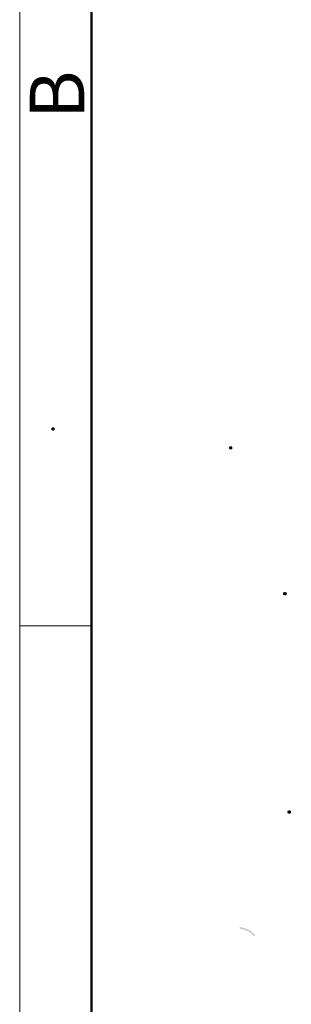
# Model space of a CAD drawing. Units: millimetres. Extents: x 11 to 754, y 29 to 556.
# Drawn here: x 160 to 186, y 201 to 297 of the extents above; entities that cross this region are included whole.
import ezdxf

# ---------------------------------------------------------------- set-up
doc = ezdxf.new("R2010")
doc.units = ezdxf.units.MM
doc.header["$MEASUREMENT"] = 0
doc.layers.add('DIM', color=3, linetype='Continuous', lineweight=15)
doc.layers.add('图框', color=7, linetype='Continuous', lineweight=20)
doc.layers.add('图层 1', color=7, linetype='Continuous')
doc.styles.add('Romans字体', font='romans.shx', dxfattribs={"width": 0.75})

# ---------------------------------------------------------------- blocks, each defined once
blk = doc.blocks.new('A4图框-NEW')
at = {"layer": '图框', "color": 1, "lineweight": 18}
blk.add_line((833.413, 690.535), (833.413, 480.535), dxfattribs=at)
at = {"layer": '图框', "lineweight": 50}
blk.add_line((836.913, 484.018), (836.913, 675.021), dxfattribs=at)
at = {"layer": '图框', "color": 6}
blk.add_line((836.913, 531.714), (833.413, 531.714), dxfattribs=at)
at = {"layer": '图框', "color": 6, "insert": (833.904, 556.375), "char_height": 2.652, "width": 2.55791, "attachment_point": 1, "rotation": 90, "style": 'Romans字体'}
blk.add_mtext('B', dxfattribs=at)

msp = doc.modelspace()

# ---------------------------------------------------------------- hatches: boundary and pattern name
at = {"layer": '图层 1'}
h = msp.add_hatch(color=7, dxfattribs=at)
edge = h.paths.add_edge_path()
edge.add_spline(control_points=[(162.899, 257.49), (162.899, 257.49), (162.92, 257.447), (162.92, 257.447), (162.92, 257.447), (162.92, 257.405), (162.92, 257.405), (162.92, 257.405), (162.899, 257.363), (162.899, 257.363), (162.899, 257.363), (162.899, 257.32), (162.899, 257.32), (162.899, 257.32), (162.856, 257.299), (162.856, 257.299), (162.856, 257.299), (162.814, 257.256), (162.814, 257.256), (162.814, 257.256), (162.73, 257.256), (162.73, 257.256), (162.73, 257.256), (162.666, 257.278), (162.666, 257.278), (162.666, 257.278), (162.624, 257.299), (162.624, 257.299), (162.624, 257.299), (162.581, 257.341), (162.581, 257.341), (162.581, 257.341), (162.581, 257.49), (162.581, 257.49), (162.581, 257.49), (162.645, 257.553), (162.645, 257.553), (162.645, 257.553), (162.708, 257.553), (162.708, 257.553), (162.875, 257.542), (162.792, 257.594), (162.899, 257.49)], knot_values=[0, 0, 0, 0, 0.352778, 0.352778, 0.352778, 0.705556, 0.705556, 0.705556, 1.058334, 1.058334, 1.058334, 1.411112, 1.411112, 1.411112, 1.76389, 1.76389, 1.76389, 2.116668, 2.116668, 2.116668, 2.469446, 2.469446, 2.469446, 2.822224, 2.822224, 2.822224, 3.175002, 3.175002, 3.175002, 3.52778, 3.52778, 3.52778, 3.880558, 3.880558, 3.880558, 4.233336, 4.233336, 4.233336, 4.586114, 4.586114, 4.586114, 4.938892, 4.938892, 4.938892, 4.938892], degree=3, periodic=0)
edge.add_line((162.899, 257.49), (162.899, 257.49))
h = msp.add_hatch(color=7, dxfattribs=at)
edge = h.paths.add_edge_path()
edge.add_spline(control_points=[(180.192, 255.648), (180.192, 255.648), (180.213, 255.606), (180.213, 255.606), (180.213, 255.606), (180.213, 255.521), (180.213, 255.521), (180.213, 255.521), (180.192, 255.479), (180.192, 255.479), (180.192, 255.479), (180.15, 255.436), (180.15, 255.436), (180.15, 255.436), (180.128, 255.415), (180.128, 255.415), (180.128, 255.415), (180.023, 255.415), (180.023, 255.415), (180.023, 255.415), (179.959, 255.436), (179.959, 255.436), (179.959, 255.436), (179.917, 255.457), (179.917, 255.457), (179.917, 255.457), (179.896, 255.479), (179.896, 255.479), (179.896, 255.479), (179.874, 255.499), (179.874, 255.499), (179.874, 255.499), (179.874, 255.648), (179.874, 255.648), (179.961, 255.732), (180.046, 255.709), (180.15, 255.712), (180.15, 255.712), (180.171, 255.669), (180.171, 255.669), (180.171, 255.669), (180.192, 255.648), (180.192, 255.648)], knot_values=[0, 0, 0, 0, 0.352778, 0.352778, 0.352778, 0.705556, 0.705556, 0.705556, 1.058334, 1.058334, 1.058334, 1.411112, 1.411112, 1.411112, 1.76389, 1.76389, 1.76389, 2.116668, 2.116668, 2.116668, 2.469446, 2.469446, 2.469446, 2.822224, 2.822224, 2.822224, 3.175002, 3.175002, 3.175002, 3.52778, 3.52778, 3.52778, 3.880558, 3.880558, 3.880558, 4.233336, 4.233336, 4.233336, 4.586114, 4.586114, 4.586114, 4.938892, 4.938892, 4.938892, 4.938892], degree=3, periodic=0)
edge.add_line((180.192, 255.648), (180.192, 255.648))
h = msp.add_hatch(color=7, dxfattribs=at)
edge = h.paths.add_edge_path()
edge.add_spline(control_points=[(185.484, 241.445), (185.484, 241.445), (185.484, 241.403), (185.484, 241.403), (185.484, 241.403), (185.505, 241.36), (185.505, 241.36), (185.452, 241.278), (185.467, 241.19), (185.336, 241.212), (185.336, 241.212), (185.293, 241.212), (185.293, 241.212), (185.293, 241.212), (185.229, 241.233), (185.229, 241.233), (185.229, 241.233), (185.166, 241.254), (185.166, 241.254), (185.166, 241.254), (185.145, 241.276), (185.145, 241.276), (185.145, 241.276), (185.145, 241.297), (185.145, 241.297), (185.145, 241.297), (185.124, 241.36), (185.124, 241.36), (185.124, 241.36), (185.124, 241.403), (185.124, 241.403), (185.124, 241.403), (185.166, 241.488), (185.166, 241.488), (185.166, 241.488), (185.208, 241.509), (185.208, 241.509), (185.208, 241.509), (185.272, 241.53), (185.272, 241.53), (185.272, 241.53), (185.357, 241.53), (185.357, 241.53), (185.357, 241.53), (185.42, 241.509), (185.42, 241.509), (185.42, 241.509), (185.462, 241.488), (185.462, 241.488), (185.462, 241.488), (185.484, 241.445), (185.484, 241.445)], knot_values=[0, 0, 0, 0, 0.352778, 0.352778, 0.352778, 0.705556, 0.705556, 0.705556, 1.058334, 1.058334, 1.058334, 1.411112, 1.411112, 1.411112, 1.76389, 1.76389, 1.76389, 2.116668, 2.116668, 2.116668, 2.469446, 2.469446, 2.469446, 2.822224, 2.822224, 2.822224, 3.175002, 3.175002, 3.175002, 3.52778, 3.52778, 3.52778, 3.880558, 3.880558, 3.880558, 4.233336, 4.233336, 4.233336, 4.586114, 4.586114, 4.586114, 4.938892, 4.938892, 4.938892, 5.29167, 5.29167, 5.29167, 5.644448, 5.644448, 5.644448, 5.997226, 5.997226, 5.997226, 5.997226], degree=3, periodic=0)
edge.add_line((185.484, 241.445), (185.484, 241.445))
h = msp.add_hatch(color=7, dxfattribs=at)
edge = h.paths.add_edge_path()
edge.add_spline(control_points=[(185.907, 220.194), (185.901, 220.045), (185.933, 220.114), (185.865, 219.982), (185.865, 219.982), (185.822, 219.961), (185.822, 219.961), (185.822, 219.961), (185.653, 219.961), (185.653, 219.961), (185.653, 219.961), (185.589, 220.003), (185.589, 220.003), (185.589, 220.003), (185.568, 220.024), (185.568, 220.024), (185.568, 220.024), (185.568, 220.045), (185.568, 220.045), (185.568, 220.045), (185.547, 220.088), (185.547, 220.088), (185.547, 220.088), (185.547, 220.151), (185.547, 220.151), (185.547, 220.151), (185.589, 220.236), (185.589, 220.236), (185.589, 220.236), (185.632, 220.257), (185.632, 220.257), (185.706, 220.257), (185.842, 220.331), (185.907, 220.194)], knot_values=[0, 0, 0, 0, 0.352778, 0.352778, 0.352778, 0.705556, 0.705556, 0.705556, 1.058334, 1.058334, 1.058334, 1.411112, 1.411112, 1.411112, 1.76389, 1.76389, 1.76389, 2.116668, 2.116668, 2.116668, 2.469446, 2.469446, 2.469446, 2.822224, 2.822224, 2.822224, 3.175002, 3.175002, 3.175002, 3.52778, 3.52778, 3.52778, 3.880558, 3.880558, 3.880558, 3.880558], degree=3, periodic=0)
edge.add_line((185.907, 220.194), (185.907, 220.194))
h = msp.add_hatch(color=7, dxfattribs=at)
edge = h.paths.add_edge_path()
edge.add_spline(control_points=[(180.912, 208.933), (180.912, 208.933), (180.912, 208.764), (180.912, 208.764), (181.227, 208.675), (181.383, 208.678), (181.695, 208.51), (181.954, 208.429), (182.139, 208.213), (182.33, 208.023), (182.33, 208.023), (182.435, 208.065), (182.435, 208.065), (182.288, 208.273), (182.375, 208.213), (182.161, 208.382), (182.161, 208.382), (182.118, 208.425), (182.118, 208.425), (182.118, 208.425), (182.097, 208.468), (182.097, 208.468), (182.097, 208.468), (182.054, 208.488), (182.054, 208.488), (182.054, 208.488), (181.991, 208.531), (181.991, 208.531), (181.991, 208.531), (181.949, 208.552), (181.949, 208.552), (181.949, 208.552), (181.906, 208.573), (181.906, 208.573), (181.906, 208.573), (181.864, 208.616), (181.864, 208.616), (181.864, 208.616), (181.822, 208.637), (181.822, 208.637), (181.664, 208.674), (181.545, 208.809), (181.377, 208.806), (181.28, 208.857), (181.013, 208.897), (180.912, 208.933)], knot_values=[0, 0, 0, 0, 0.352778, 0.352778, 0.352778, 0.705556, 0.705556, 0.705556, 1.058334, 1.058334, 1.058334, 1.411112, 1.411112, 1.411112, 1.76389, 1.76389, 1.76389, 2.116668, 2.116668, 2.116668, 2.469446, 2.469446, 2.469446, 2.822224, 2.822224, 2.822224, 3.175002, 3.175002, 3.175002, 3.52778, 3.52778, 3.52778, 3.880558, 3.880558, 3.880558, 4.233336, 4.233336, 4.233336, 4.586114, 4.586114, 4.586114, 4.938892, 4.938892, 4.938892, 5.29167, 5.29167, 5.29167, 5.29167], degree=3, periodic=0)
edge.add_line((180.912, 208.933), (180.912, 208.933))

# ---------------------------------------------------------------- block references
at = {"layer": 'DIM', "xscale": 2, "yscale": 2, "zscale": 2}
msp.add_blockref('A4图框-NEW', (-1507.312, -825.199), dxfattribs=at)

doc.saveas('drawing.dxf')
